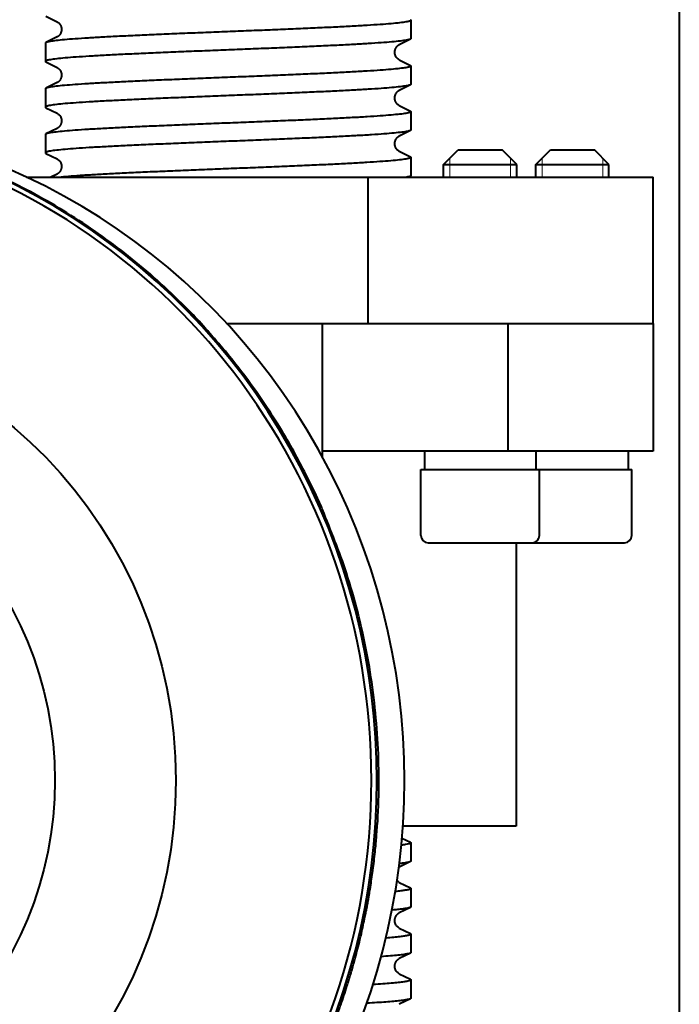
# Model space of a CAD drawing. Units: millimetres. Extents: x 0 to 420, y -1 to 297.
# Drawn here: x 301 to 305, y 247 to 254 of the extents above; entities that cross this region are included whole.
import ezdxf

# ---------------------------------------------------------------- set-up
doc = ezdxf.new("R2010")
doc.units = ezdxf.units.MM
doc.linetypes.add('K5LT_BASIC', pattern=[0])
doc.linetypes.add('K5LT_THIN', pattern=[0])
doc.layers.add('Системный слой', color=7, linetype='Continuous')

msp = doc.modelspace()

# ---------------------------------------------------------------- linework, layer by layer
at = {"layer": 'Системный слой', "color": 150, "linetype": 'K5LT_BASIC', "lineweight": 40, "true_color": 0x0080ff}
for p, q in [((305.37946, 258.02692), (305.37946, 162.99933)), ((300.75901, 254.16714), (300.84003, 254.1265)), ((303.42148, 254.13802), (303.42148, 254.00468)), ((300.75481, 253.97135), (300.75481, 253.83802)), ((300.84003, 254.01621), (300.75901, 253.97556)), ((303.41728, 254.00047), (303.33627, 253.95983)), ((300.75901, 253.8338), (300.84003, 253.79316)), ((303.33627, 253.84954), (303.41728, 253.8089)), ((303.42148, 253.80468), (303.42148, 253.67135)), ((300.84003, 253.68287), (300.75901, 253.64223)), ((300.75481, 253.63802), (300.75481, 253.50468)), ((303.41728, 253.66714), (303.33627, 253.6265)), ((300.75901, 253.50047), (300.84003, 253.45983)), ((303.33627, 253.51621), (303.41728, 253.47556)), ((303.42148, 253.47135), (303.42148, 253.33802)), ((300.84003, 253.34954), (300.75901, 253.3089)), ((303.41728, 253.3338), (303.33627, 253.29316)), ((300.75481, 253.30468), (300.75481, 253.17135)), ((303.33627, 253.18287), (303.41728, 253.14223)), ((303.65996, 253.08692), (303.76662, 253.19358)), ((303.76662, 253.19358), (303.92662, 253.19358)), ((303.92662, 253.19358), (304.08662, 253.19358)), ((304.19329, 253.08692), (304.08662, 253.19358)), ((304.33289, 253.08692), (304.43955, 253.19358)), ((304.43955, 253.19358), (304.59955, 253.19358)), ((304.59955, 253.19358), (304.75955, 253.19358)), ((304.86622, 253.08692), (304.75955, 253.19358)), ((300.75901, 253.16714), (300.84003, 253.1265)), ((303.42148, 253.13802), (303.42148, 253.00468)), ((303.65996, 252.99358), (303.65996, 253.08692)), ((303.65996, 253.08692), (303.92662, 253.08692)), ((303.92662, 253.08692), (304.19329, 253.08692)), ((304.19329, 252.99358), (304.19329, 253.08692)), ((304.33289, 252.99358), (304.33289, 253.08692)), ((304.33289, 253.08692), (304.59955, 253.08692)), ((304.59955, 253.08692), (304.86622, 253.08692)), ((304.86622, 252.99358), (304.86622, 253.08692)), ((300.61811, 252.99358), (302.44312, 252.99358)), ((300.84003, 253.01621), (300.79494, 252.99358)), ((302.44312, 252.99358), (303.10979, 252.99358)), ((303.10979, 251.92692), (303.10979, 252.99358)), ((303.10979, 252.99358), (303.47764, 252.99358)), ((303.41728, 253.00047), (303.40355, 252.99358)), ((303.47764, 252.99358), (305.18815, 252.99358)), ((305.18815, 251.92692), (305.18815, 252.99358)), ((302.07709, 251.92692), (302.44312, 251.92692)), ((302.44312, 251.92692), (303.10979, 251.92692)), ((302.77646, 250.95199), (302.77646, 251.92692)), ((303.10979, 251.92692), (303.47764, 251.92692)), ((303.47764, 251.92692), (305.18815, 251.92692)), ((304.12912, 251.92692), (305.18815, 251.92692)), ((304.12912, 251.92692), (304.12912, 250.99358)), ((305.18815, 251.92692), (305.18815, 250.99358)), ((304.12912, 250.99358), (302.77646, 250.99358)), ((303.51996, 250.99358), (303.51996, 250.86025)), ((305.18815, 250.99358), (304.12912, 250.99358)), ((304.33329, 250.99358), (304.33329, 250.86025)), ((305.00622, 250.99358), (305.00622, 250.86025)), ((303.49329, 250.38025), (303.49329, 250.86025)), ((303.49329, 250.86025), (304.35996, 250.86025)), ((304.35996, 250.38025), (304.35996, 250.86025)), ((304.35996, 250.86025), (305.03289, 250.86025)), ((305.03289, 250.38025), (305.03289, 250.86025)), ((303.54662, 250.32692), (304.30662, 250.32692)), ((304.18815, 250.32692), (304.18815, 248.26025)), ((304.21955, 250.32692), (304.97955, 250.32692)), ((304.18815, 248.26025), (303.36301, 248.26025)), ((303.35635, 248.17279), (303.41728, 248.14223)), ((303.42148, 248.13802), (303.42148, 248.00468)), ((303.41728, 248.00047), (303.33627, 247.95983)), ((303.33627, 247.84954), (303.41728, 247.8089)), ((303.42148, 247.80468), (303.42148, 247.67135)), ((303.41728, 247.66714), (303.33627, 247.6265)), ((303.33627, 247.51621), (303.41728, 247.47556)), ((303.42148, 247.47135), (303.42148, 247.33802)), ((303.41728, 247.3338), (303.33627, 247.29316)), ((303.33627, 247.18287), (303.41728, 247.14223)), ((303.42148, 247.13802), (303.42148, 247.00468)), ((303.41728, 247.00047), (303.33627, 246.95983))]:
    msp.add_line(p, q, dxfattribs=at)
at = {"layer": 'Системный слой', "color": 7, "linetype": 'K5LT_THIN', "lineweight": 18}
for p, q in [((303.70506, 253.08692), (303.70506, 253.13202)), ((304.14819, 253.08692), (304.14819, 253.13202)), ((304.37799, 253.08692), (304.37799, 253.13202)), ((304.82111, 253.08692), (304.82111, 253.13202)), ((303.70506, 252.99358), (303.70506, 253.08692)), ((304.14819, 252.99358), (304.14819, 253.08692)), ((304.37799, 252.99358), (304.37799, 253.08692)), ((304.82111, 252.99358), (304.82111, 253.08692))]:
    msp.add_line(p, q, dxfattribs=at)
at = {"layer": 'Системный слой', "color": 150, "linetype": 'K5LT_BASIC', "lineweight": 40, "true_color": 0x0080ff}
for centre, start, end in [((303.54662, 250.38025), 180, 270), ((304.30662, 250.38025), 270, 0), ((304.97955, 250.38025), 270, 0)]:
    msp.add_arc(centre, 0.05333, start, end, dxfattribs=at)
for centre, major_axis, start_param, end_param in [((298.46382, 248.59358), (0, -4.8), 5.1807966, 10.5271667), ((298.47154, 248.59358), (0, -4.83333), 0, 3.1415927), ((298.67217, 248.59358), (0, -4.83333), 0, 3.1415927)]:
    msp.add_ellipse(centre, major_axis=major_axis, ratio=0.9728343, start_param=start_param, end_param=end_param, dxfattribs=at)
for centre, major_axis in [((298.46382, 248.59358), (0, -3.33333)), ((298.29405, 248.59358), (0, -2.6))]:
    msp.add_ellipse(centre, major_axis=major_axis, ratio=0.9728343, dxfattribs=at)
for points in [[(303.42148, 254.13802), (303.42148, 254.13593), (303.41531, 254.13177), (303.38766, 254.12552), (303.34201, 254.11927), (303.27899, 254.11302), (303.19946, 254.10678), (303.10454, 254.10053), (302.99554, 254.09428), (302.87396, 254.08803), (302.7415, 254.08178), (302.59999, 254.07554), (302.45138, 254.06929), (302.29774, 254.06304), (302.14119, 254.05679), (301.98392, 254.05054), (301.82808, 254.04429), (301.67585, 254.03805), (301.52933, 254.0318), (301.39056, 254.02555), (301.26144, 254.0193), (301.14379, 254.01305), (301.03922, 254.0068), (300.94918, 254.00056), (300.87492, 253.99431), (300.81747, 253.98806), (300.77762, 253.98181), (300.76317, 253.97765), (300.75901, 253.97556)], [(303.41728, 254.14223), (303.41868, 254.14153), (303.42078, 254.14012), (303.42148, 254.13872), (303.42148, 254.13802)], [(303.41728, 254.00047), (303.41313, 253.99839), (303.39867, 253.99422), (303.35882, 253.98797), (303.30138, 253.98173), (303.22712, 253.97548), (303.13708, 253.96923), (303.0325, 253.96298), (302.91485, 253.95673), (302.78574, 253.95049), (302.64696, 253.94424), (302.50044, 253.93799), (302.34821, 253.93174), (302.19238, 253.92549), (302.0351, 253.91924), (301.87855, 253.913), (301.72491, 253.90675), (301.57631, 253.9005), (301.43479, 253.89425), (301.30233, 253.888), (301.18075, 253.88176), (301.07175, 253.87551), (300.97683, 253.86926), (300.89731, 253.86301), (300.83428, 253.85676), (300.78863, 253.85051), (300.76099, 253.84427), (300.75481, 253.8401), (300.75481, 253.83802)], [(300.75901, 253.97556), (300.75761, 253.97486), (300.75551, 253.97346), (300.75481, 253.97205), (300.75481, 253.97135)], [(303.42148, 254.00468), (303.42148, 254.00398), (303.42078, 254.00258), (303.41868, 254.00117), (303.41728, 254.00047)], [(300.75481, 253.83802), (300.75481, 253.83732), (300.75551, 253.83591), (300.75761, 253.83451), (300.75901, 253.8338)], [(303.42148, 253.80468), (303.42148, 253.8026), (303.41531, 253.79844), (303.38766, 253.79219), (303.34201, 253.78594), (303.27899, 253.77969), (303.19946, 253.77344), (303.10454, 253.76719), (302.99554, 253.76095), (302.87396, 253.7547), (302.7415, 253.74845), (302.59999, 253.7422), (302.45138, 253.73595), (302.29774, 253.72971), (302.14119, 253.72346), (301.98392, 253.71721), (301.82808, 253.71096), (301.67585, 253.70471), (301.52933, 253.69846), (301.39056, 253.69222), (301.26144, 253.68597), (301.14379, 253.67972), (301.03922, 253.67347), (300.94918, 253.66722), (300.87492, 253.66098), (300.81747, 253.65473), (300.77762, 253.64848), (300.76317, 253.64431), (300.75901, 253.64223)], [(303.41728, 253.8089), (303.41868, 253.80819), (303.42078, 253.80679), (303.42148, 253.80539), (303.42148, 253.80468)], [(303.41728, 253.66714), (303.41313, 253.66506), (303.39867, 253.66089), (303.35882, 253.65464), (303.30138, 253.64839), (303.22712, 253.64215), (303.13708, 253.6359), (303.0325, 253.62965), (302.91485, 253.6234), (302.78574, 253.61715), (302.64696, 253.6109), (302.50044, 253.60466), (302.34821, 253.59841), (302.19238, 253.59216), (302.0351, 253.58591), (301.87855, 253.57966), (301.72491, 253.57341), (301.57631, 253.56717), (301.43479, 253.56092), (301.30233, 253.55467), (301.18075, 253.54842), (301.07175, 253.54217), (300.97683, 253.53593), (300.89731, 253.52968), (300.83428, 253.52343), (300.78863, 253.51718), (300.76099, 253.51093), (300.75481, 253.50677), (300.75481, 253.50468)], [(300.75901, 253.64223), (300.75761, 253.64153), (300.75551, 253.64012), (300.75481, 253.63872), (300.75481, 253.63802)], [(303.42148, 253.67135), (303.42148, 253.67065), (303.42078, 253.66924), (303.41868, 253.66784), (303.41728, 253.66714)], [(300.75481, 253.50468), (300.75481, 253.50398), (300.75551, 253.50258), (300.75761, 253.50117), (300.75901, 253.50047)], [(303.42148, 253.47135), (303.42148, 253.46927), (303.41531, 253.4651), (303.38766, 253.45885), (303.34201, 253.45261), (303.27899, 253.44636), (303.19946, 253.44011), (303.10454, 253.43386), (302.99554, 253.42761), (302.87396, 253.42137), (302.7415, 253.41512), (302.59999, 253.40887), (302.45138, 253.40262), (302.29774, 253.39637), (302.14119, 253.39012), (301.98392, 253.38388), (301.82808, 253.37763), (301.67585, 253.37138), (301.52933, 253.36513), (301.39056, 253.35888), (301.26144, 253.35263), (301.14379, 253.34639), (301.03922, 253.34014), (300.94918, 253.33389), (300.87492, 253.32764), (300.81747, 253.32139), (300.77762, 253.31515), (300.76317, 253.31098), (300.75901, 253.3089)], [(303.41728, 253.47556), (303.41868, 253.47486), (303.42078, 253.47346), (303.42148, 253.47205), (303.42148, 253.47135)], [(303.41728, 253.3338), (303.41313, 253.33172), (303.39867, 253.32756), (303.35882, 253.32131), (303.30138, 253.31506), (303.22712, 253.30881), (303.13708, 253.30256), (303.0325, 253.29632), (302.91485, 253.29007), (302.78574, 253.28382), (302.64696, 253.27757), (302.50044, 253.27132), (302.34821, 253.26507), (302.19238, 253.25883), (302.0351, 253.25258), (301.87855, 253.24633), (301.72491, 253.24008), (301.57631, 253.23383), (301.43479, 253.22758), (301.30233, 253.22134), (301.18075, 253.21509), (301.07175, 253.20884), (300.97683, 253.20259), (300.89731, 253.19634), (300.83428, 253.1901), (300.78863, 253.18385), (300.76099, 253.1776), (300.75481, 253.17343), (300.75481, 253.17135)], [(303.42148, 253.33802), (303.42148, 253.33732), (303.42078, 253.33591), (303.41868, 253.33451), (303.41728, 253.3338)], [(300.75901, 253.3089), (300.75761, 253.30819), (300.75551, 253.30679), (300.75481, 253.30539), (300.75481, 253.30468)], [(300.75481, 253.17135), (300.75481, 253.17065), (300.75551, 253.16924), (300.75761, 253.16784), (300.75901, 253.16714)], [(303.42148, 253.13802), (303.42148, 253.13592), (303.41525, 253.13174), (303.38732, 253.12546), (303.34121, 253.11918), (303.27757, 253.1129), (303.19728, 253.10662), (303.10147, 253.10034), (302.99148, 253.09406), (302.86884, 253.08778), (302.73528, 253.0815), (302.59267, 253.07522), (302.44299, 253.06894), (302.28834, 253.06266), (302.1309, 253.05638), (301.97285, 253.0501), (301.81642, 253.04382), (301.66379, 253.03754), (301.51711, 253.03126), (301.37841, 253.02498), (301.24964, 253.0187), (301.13261, 253.01242), (301.02896, 253.00614), (300.94012, 252.99986), (300.89161, 252.99568), (300.8702, 252.99358)], [(303.41728, 253.14223), (303.41868, 253.14153), (303.42078, 253.14012), (303.42148, 253.13872), (303.42148, 253.13802)], [(303.41728, 253.00047), (303.41575, 252.99971), (303.41187, 252.99818), (303.40357, 252.99588), (303.3964, 252.99435), (303.3924, 252.99358)], [(303.42148, 253.00468), (303.42148, 253.00398), (303.42078, 253.00258), (303.41868, 253.00117), (303.41728, 253.00047)], [(303.42148, 248.13802), (303.42148, 248.13658), (303.41854, 248.13371), (303.40536, 248.12939), (303.38348, 248.12508), (303.36319, 248.12221), (303.35165, 248.12077)], [(303.41728, 248.14223), (303.41868, 248.14153), (303.42078, 248.14012), (303.42148, 248.13872), (303.42148, 248.13802)], [(303.33341, 247.95826), (303.33446, 247.95888), (303.33547, 247.95943), (303.33627, 247.95983)], [(303.41728, 248.00047), (303.41482, 247.99924), (303.40775, 247.99677), (303.39075, 247.99308), (303.36742, 247.98938), (303.34772, 247.98692), (303.33687, 247.98568)], [(303.42148, 248.00468), (303.42148, 248.00398), (303.42078, 248.00258), (303.41868, 248.00117), (303.41728, 248.00047)], [(303.42148, 247.80468), (303.42148, 247.80321), (303.4184, 247.80027), (303.40455, 247.79585), (303.38157, 247.79143), (303.34964, 247.78701), (303.32251, 247.78407), (303.30754, 247.78259)], [(303.41728, 247.8089), (303.41868, 247.80819), (303.42078, 247.80679), (303.42148, 247.80539), (303.42148, 247.80468)], [(303.41728, 247.66714), (303.4146, 247.66579), (303.40667, 247.6631), (303.38717, 247.65907), (303.36016, 247.65504), (303.3258, 247.651), (303.29813, 247.64832), (303.28314, 247.64697)], [(303.42148, 247.67135), (303.42148, 247.67065), (303.42078, 247.66924), (303.41868, 247.66784), (303.41728, 247.66714)], [(303.42148, 247.47135), (303.42148, 247.46979), (303.41802, 247.46667), (303.40249, 247.46199), (303.37675, 247.45731), (303.34098, 247.45263), (303.29548, 247.44796), (303.25889, 247.44484), (303.2391, 247.44328)], [(303.41728, 247.47556), (303.41868, 247.47486), (303.42078, 247.47346), (303.42148, 247.47205), (303.42148, 247.47135)], [(303.41728, 247.3338), (303.41376, 247.33204), (303.40231, 247.32851), (303.37206, 247.32322), (303.32903, 247.31792), (303.27367, 247.31263), (303.22889, 247.3091), (303.20465, 247.30734)], [(303.42148, 247.33802), (303.42148, 247.33732), (303.42078, 247.33591), (303.41868, 247.33451), (303.41728, 247.3338)], [(303.42148, 247.13802), (303.42148, 247.13636), (303.41758, 247.13305), (303.40008, 247.12808), (303.37108, 247.12311), (303.33083, 247.11814), (303.2797, 247.11318), (303.21812, 247.10821), (303.17047, 247.1049), (303.14509, 247.10324)], [(303.41728, 247.14223), (303.41868, 247.14153), (303.42078, 247.14012), (303.42148, 247.13872), (303.42148, 247.13802)], [(303.42148, 247.00468), (303.42148, 247.00398), (303.42078, 247.00258), (303.41868, 247.00117), (303.41728, 247.00047)], [(303.41728, 247.00047), (303.41411, 246.99888), (303.40417, 246.9957), (303.37863, 246.99092), (303.34264, 246.98615), (303.2965, 246.98138), (303.24059, 246.9766), (303.17536, 246.97183), (303.126, 246.96865), (303.09996, 246.96706)]]:
    msp.add_open_spline(points, degree=3, dxfattribs=at)
for points, knots in [([(300.84003, 254.1265), (300.84149, 254.12576), (300.84335, 254.12475), (300.84768, 254.12177), (300.84976, 254.12019), (300.8538, 254.1165), (300.85569, 254.11458), (300.85919, 254.11041), (300.86081, 254.10825), (300.86372, 254.10369), (300.86504, 254.10135), (300.86734, 254.09649), (300.86835, 254.094), (300.87002, 254.08892), (300.8707, 254.08633), (300.87172, 254.0811), (300.87207, 254.07846), (300.87244, 254.07316), (300.87246, 254.07051), (300.87217, 254.06524), (300.87187, 254.06262), (300.87095, 254.05746), (300.87033, 254.05492), (300.8688, 254.04996), (300.86789, 254.04756), (300.86582, 254.04289), (300.86465, 254.04065), (300.86209, 254.03636), (300.8607, 254.03433), (300.85775, 254.0305), (300.8562, 254.02873), (300.853, 254.02542), (300.85137, 254.02394), (300.84807, 254.02122), (300.84647, 254.02007), (300.84292, 254.01772), (300.84132, 254.01685), (300.84003, 254.01621)], [0, 0, 0, 0, 3.5592468, 3.5592468, 6.0189643, 6.0189643, 7.907952, 7.907952, 9.5050601, 9.5050601, 10.9367904, 10.9367904, 12.2747929, 12.2747929, 13.557254, 13.557254, 14.8065278, 14.8065278, 16.041415, 16.041415, 17.2768544, 17.2768544, 18.5242671, 18.5242671, 19.7990668, 19.7990668, 21.1230123, 21.1230123, 22.5281377, 22.5281377, 24.0581423, 24.0581423, 25.7892537, 25.7892537, 27.841524, 27.841524, 31, 31, 31, 31]), ([(303.33627, 253.84954), (303.33482, 253.85026), (303.33286, 253.85132), (303.32845, 253.85438), (303.32638, 253.85597), (303.32235, 253.85968), (303.32047, 253.8616), (303.31698, 253.86578), (303.31537, 253.86795), (303.31247, 253.8725), (303.31116, 253.87486), (303.30887, 253.87973), (303.30788, 253.88222), (303.30622, 253.8873), (303.30555, 253.88989), (303.30454, 253.89513), (303.3042, 253.89777), (303.30385, 253.90307), (303.30384, 253.90572), (303.30414, 253.91099), (303.30445, 253.91361), (303.30539, 253.91876), (303.30601, 253.9213), (303.30755, 253.92625), (303.30847, 253.92866), (303.31056, 253.93332), (303.31174, 253.93556), (303.31431, 253.93984), (303.31571, 253.94185), (303.31866, 253.94567), (303.32021, 253.94744), (303.32342, 253.95073), (303.32505, 253.9522), (303.32834, 253.95491), (303.32994, 253.95605), (303.33343, 253.95835), (303.33502, 253.95921), (303.33627, 253.95983)], [0, 0, 0, 0, 3.74774, 3.74774, 6.2653393, 6.2653393, 8.205938, 8.205938, 9.8470102, 9.8470102, 11.3254384, 11.3254384, 12.703855, 12.703855, 14.0256048, 14.0256048, 15.316846, 15.316846, 16.5914291, 16.5914291, 17.8650611, 17.8650611, 19.1527434, 19.1527434, 20.4720115, 20.4720115, 21.8414004, 21.8414004, 23.2924682, 23.2924682, 24.8767793, 24.8767793, 26.6697783, 26.6697783, 28.7991476, 28.7991476, 32, 32, 32, 32]), ([(300.84003, 253.79316), (300.84149, 253.79243), (300.84335, 253.79142), (300.84768, 253.78844), (300.84976, 253.78686), (300.8538, 253.78316), (300.85569, 253.78125), (300.85919, 253.77708), (300.86081, 253.77492), (300.86372, 253.77036), (300.86504, 253.76802), (300.86734, 253.76316), (300.86835, 253.76067), (300.87002, 253.75559), (300.8707, 253.753), (300.87172, 253.74776), (300.87207, 253.74513), (300.87244, 253.73983), (300.87246, 253.73718), (300.87217, 253.73191), (300.87187, 253.72929), (300.87095, 253.72413), (300.87033, 253.72159), (300.8688, 253.71663), (300.86789, 253.71422), (300.86582, 253.70956), (300.86465, 253.70732), (300.86209, 253.70303), (300.8607, 253.701), (300.85775, 253.69716), (300.8562, 253.69539), (300.853, 253.69209), (300.85137, 253.69061), (300.84807, 253.68789), (300.84647, 253.68674), (300.84292, 253.68438), (300.84132, 253.68352), (300.84003, 253.68287)], [0, 0, 0, 0, 3.5592468, 3.5592468, 6.0189643, 6.0189643, 7.907952, 7.907952, 9.5050601, 9.5050601, 10.9367904, 10.9367904, 12.2747929, 12.2747929, 13.557254, 13.557254, 14.8065278, 14.8065278, 16.041415, 16.041415, 17.2768544, 17.2768544, 18.5242671, 18.5242671, 19.7990668, 19.7990668, 21.1230123, 21.1230123, 22.5281377, 22.5281377, 24.0581423, 24.0581423, 25.7892537, 25.7892537, 27.841524, 27.841524, 31, 31, 31, 31]), ([(303.33627, 253.51621), (303.33482, 253.51693), (303.33286, 253.51799), (303.32845, 253.52105), (303.32638, 253.52263), (303.32235, 253.52634), (303.32047, 253.52826), (303.31698, 253.53245), (303.31537, 253.53461), (303.31247, 253.53917), (303.31116, 253.54152), (303.30887, 253.54639), (303.30788, 253.54888), (303.30622, 253.55397), (303.30555, 253.55656), (303.30454, 253.56179), (303.3042, 253.56444), (303.30385, 253.56974), (303.30384, 253.57239), (303.30414, 253.57766), (303.30445, 253.58027), (303.30539, 253.58543), (303.30601, 253.58797), (303.30755, 253.59291), (303.30847, 253.59533), (303.31056, 253.59999), (303.31174, 253.60222), (303.31431, 253.6065), (303.31571, 253.60852), (303.31866, 253.61234), (303.32021, 253.61411), (303.32342, 253.6174), (303.32505, 253.61887), (303.32834, 253.62157), (303.32994, 253.62272), (303.33343, 253.62501), (303.33502, 253.62587), (303.33627, 253.6265)], [0, 0, 0, 0, 3.74774, 3.74774, 6.2653393, 6.2653393, 8.205938, 8.205938, 9.8470102, 9.8470102, 11.3254384, 11.3254384, 12.703855, 12.703855, 14.0256048, 14.0256048, 15.316846, 15.316846, 16.5914291, 16.5914291, 17.8650611, 17.8650611, 19.1527434, 19.1527434, 20.4720115, 20.4720115, 21.8414004, 21.8414004, 23.2924682, 23.2924682, 24.8767793, 24.8767793, 26.6697783, 26.6697783, 28.7991476, 28.7991476, 32, 32, 32, 32]), ([(298.48451, 243.76025), (298.51363, 243.76025), (298.5428, 243.7594), (298.63389, 243.76469), (298.6962, 243.76425), (298.84381, 243.77424), (298.92941, 243.78112), (299.06473, 243.7969), (299.11492, 243.80232), (299.28951, 243.83303), (299.41483, 243.85397), (299.71153, 243.92409), (299.88236, 243.97508), (300.2179, 244.09679), (300.38258, 244.16759), (300.70385, 244.3283), (300.86039, 244.41832), (301.16338, 244.6167), (301.30977, 244.72517), (301.59047, 244.9595), (301.7247, 245.08547), (301.97914, 245.3536), (302.09923, 245.49589), (302.32351, 245.79525), (302.42753, 245.95244), (302.61641, 246.27747), (302.69185, 246.45008), (302.77775, 246.62011), (302.77875, 246.62282), (302.7982, 246.66764), (302.81625, 246.70996), (302.83872, 246.76736), (302.84477, 246.78178), (302.86549, 246.83699), (302.88083, 246.87752), (302.90057, 246.93089), (302.90483, 246.94381), (302.92584, 247.00129), (302.94007, 247.04688), (302.95958, 247.1069), (302.96407, 247.12166), (302.97202, 247.1474), (302.97536, 247.15841), (302.98748, 247.19881), (302.99586, 247.22833), (303.00786, 247.27034), (303.01152, 247.28282), (303.02585, 247.34061), (303.03871, 247.3854), (303.0528, 247.44566), (303.05661, 247.46052), (303.06873, 247.51584), (303.07765, 247.55618), (303.08893, 247.60879), (303.09083, 247.62119), (303.10207, 247.66873), (303.1074, 247.70485), (303.11525, 247.74987), (303.11699, 247.759), (303.12065, 247.78333), (303.12356, 247.79837), (303.13173, 247.85371), (303.13773, 247.89391), (303.14518, 247.9461), (303.14671, 247.9581), (303.15355, 248.01483), (303.15896, 248.05958), (303.16478, 248.11968), (303.16635, 248.13491), (303.17067, 248.18684), (303.17212, 248.22372), (303.17895, 248.28408), (303.1793, 248.30818), (303.19116, 248.53308), (303.18952, 248.73457), (303.16189, 249.13544), (303.13591, 249.3349), (303.06054, 249.72634), (303.01145, 249.91838), (302.90064, 250.26388), (302.83606, 250.41588), (302.76562, 250.59758), (302.75225, 250.62447), (302.68653, 250.76797), (302.62659, 250.88088), (302.53643, 251.05054), (302.50285, 251.10567), (302.37041, 251.3228), (302.26215, 251.47888), (302.06426, 251.73106), (301.97683, 251.8288), (301.85296, 251.96893), (301.81317, 252.00848), (301.64312, 252.17948), (301.50512, 252.30294), (301.21726, 252.53161), (301.06749, 252.63697), (300.75823, 252.82855), (300.5988, 252.9149), (300.43367, 252.99226), (300.43228, 252.99301), (300.35875, 253.02237), (300.28898, 253.05722), (300.16139, 253.11002), (300.10417, 253.12961), (300.01104, 253.16674), (299.97296, 253.17864), (299.76578, 253.24769), (299.59328, 253.29424), (299.2448, 253.36683), (299.06885, 253.39293), (298.78553, 253.41826), (298.6786, 253.42078), (298.55814, 253.42677), (298.54439, 253.42655), (298.51725, 253.42682), (298.50385, 253.4269), (298.48939, 253.42692), (298.48832, 253.42692), (298.48635, 253.42692), (298.48545, 253.42692), (298.48454, 253.42692)], [0, 0, 0, 0, 14.2052582, 14.2052582, 44.5372488, 44.5372488, 86.4039832, 86.4039832, 110.9841654, 110.9841654, 172.8701436, 172.8701436, 259.5216863, 259.5216863, 346.4787808, 346.4787808, 433.8570617, 433.8570617, 521.7665656, 521.7665656, 610.311217, 610.311217, 699.588946, 699.588946, 789.6924175, 789.6924175, 879.3380402, 879.3380402, 880.7102685, 880.7102685, 902.6385135, 902.6385135, 910.0909151, 910.0909151, 930.7371187, 930.7371187, 937.206578, 937.206578, 959.9089416, 959.9089416, 967.2551118, 967.2551118, 972.7287843, 972.7287843, 987.330064, 987.330064, 993.5161977, 993.5161977, 1015.658722, 1015.658722, 1022.950412, 1022.950412, 1042.5887145, 1042.5887145, 1048.5329522, 1048.5329522, 1065.8337815, 1065.8337815, 1070.2510894, 1070.2510894, 1077.5246, 1077.5246, 1096.8313015, 1096.8313015, 1102.5756901, 1102.5756901, 1123.9808797, 1123.9808797, 1131.2493147, 1131.2493147, 1148.7195184, 1148.7195184, 1160.1125215, 1160.1125215, 1255.565255, 1255.565255, 1350.9332166, 1350.9332166, 1445.0335543, 1445.0335543, 1523.6619599, 1523.6619599, 1537.9591804, 1537.9591804, 1598.9681796, 1598.9681796, 1629.7999928, 1629.7999928, 1720.6445711, 1720.6445711, 1783.6182983, 1783.6182983, 1810.5821414, 1810.5821414, 1899.704506, 1899.704506, 1988.1076827, 1988.1076827, 2075.8930515, 2075.8930515, 2076.6530897, 2076.6530897, 2114.4064003, 2114.4064003, 2143.7829198, 2143.7829198, 2163.1678912, 2163.1678912, 2250.0452755, 2250.0452755, 2336.6433399, 2336.6433399, 2388.7947418, 2388.7947418, 2395.4956667, 2395.4956667, 2402.0348142, 2402.0348142, 2402.55302, 2402.55302, 2402.9961295, 2402.9961295, 2402.9961295, 2402.9961295]), ([(300.84003, 253.45983), (300.84149, 253.45909), (300.84335, 253.45809), (300.84768, 253.4551), (300.84976, 253.45353), (300.8538, 253.44983), (300.85569, 253.44792), (300.85919, 253.44374), (300.86081, 253.44158), (300.86372, 253.43703), (300.86504, 253.43468), (300.86734, 253.42983), (300.86835, 253.42734), (300.87002, 253.42225), (300.8707, 253.41967), (300.87172, 253.41443), (300.87207, 253.41179), (300.87244, 253.4065), (300.87246, 253.40384), (300.87217, 253.39858), (300.87187, 253.39595), (300.87095, 253.39079), (300.87033, 253.38825), (300.8688, 253.3833), (300.86789, 253.38089), (300.86582, 253.37622), (300.86465, 253.37398), (300.86209, 253.3697), (300.8607, 253.36767), (300.85775, 253.36383), (300.8562, 253.36206), (300.853, 253.35875), (300.85137, 253.35728), (300.84807, 253.35456), (300.84647, 253.3534), (300.84292, 253.35105), (300.84132, 253.35019), (300.84003, 253.34954)], [0, 0, 0, 0, 3.5592468, 3.5592468, 6.0189643, 6.0189643, 7.907952, 7.907952, 9.5050601, 9.5050601, 10.9367904, 10.9367904, 12.2747929, 12.2747929, 13.557254, 13.557254, 14.8065278, 14.8065278, 16.041415, 16.041415, 17.2768544, 17.2768544, 18.5242671, 18.5242671, 19.7990668, 19.7990668, 21.1230123, 21.1230123, 22.5281377, 22.5281377, 24.0581423, 24.0581423, 25.7892537, 25.7892537, 27.841524, 27.841524, 31, 31, 31, 31]), ([(303.33627, 253.18287), (303.33482, 253.1836), (303.33286, 253.18465), (303.32845, 253.18772), (303.32638, 253.1893), (303.32235, 253.19301), (303.32047, 253.19493), (303.31698, 253.19911), (303.31537, 253.20128), (303.31247, 253.20583), (303.31116, 253.20819), (303.30887, 253.21306), (303.30788, 253.21555), (303.30622, 253.22064), (303.30555, 253.22323), (303.30454, 253.22846), (303.3042, 253.23111), (303.30385, 253.23641), (303.30384, 253.23906), (303.30414, 253.24433), (303.30445, 253.24694), (303.30539, 253.25209), (303.30601, 253.25463), (303.30755, 253.25958), (303.30847, 253.26199), (303.31056, 253.26665), (303.31174, 253.26889), (303.31431, 253.27317), (303.31571, 253.27519), (303.31866, 253.27901), (303.32021, 253.28077), (303.32342, 253.28407), (303.32505, 253.28553), (303.32834, 253.28824), (303.32994, 253.28938), (303.33343, 253.29168), (303.33502, 253.29254), (303.33627, 253.29316)], [0, 0, 0, 0, 3.74774, 3.74774, 6.2653393, 6.2653393, 8.205938, 8.205938, 9.8470102, 9.8470102, 11.3254384, 11.3254384, 12.703855, 12.703855, 14.0256048, 14.0256048, 15.316846, 15.316846, 16.5914291, 16.5914291, 17.8650611, 17.8650611, 19.1527434, 19.1527434, 20.4720115, 20.4720115, 21.8414004, 21.8414004, 23.2924682, 23.2924682, 24.8767793, 24.8767793, 26.6697783, 26.6697783, 28.7991476, 28.7991476, 32, 32, 32, 32]), ([(300.84003, 253.1265), (300.84149, 253.12576), (300.84335, 253.12475), (300.84768, 253.12177), (300.84976, 253.12019), (300.8538, 253.1165), (300.85569, 253.11458), (300.85919, 253.11041), (300.86081, 253.10825), (300.86372, 253.10369), (300.86504, 253.10135), (300.86734, 253.09649), (300.86835, 253.094), (300.87002, 253.08892), (300.8707, 253.08633), (300.87172, 253.0811), (300.87207, 253.07846), (300.87244, 253.07316), (300.87246, 253.07051), (300.87217, 253.06524), (300.87187, 253.06262), (300.87095, 253.05746), (300.87033, 253.05492), (300.8688, 253.04996), (300.86789, 253.04756), (300.86582, 253.04289), (300.86465, 253.04065), (300.86209, 253.03636), (300.8607, 253.03433), (300.85775, 253.0305), (300.8562, 253.02873), (300.853, 253.02542), (300.85137, 253.02394), (300.84807, 253.02122), (300.84647, 253.02007), (300.84292, 253.01772), (300.84132, 253.01685), (300.84003, 253.01621)], [0, 0, 0, 0, 3.5592468, 3.5592468, 6.0189643, 6.0189643, 7.907952, 7.907952, 9.5050601, 9.5050601, 10.9367904, 10.9367904, 12.2747929, 12.2747929, 13.557254, 13.557254, 14.8065278, 14.8065278, 16.041415, 16.041415, 17.2768544, 17.2768544, 18.5242671, 18.5242671, 19.7990668, 19.7990668, 21.1230123, 21.1230123, 22.5281377, 22.5281377, 24.0581423, 24.0581423, 25.7892537, 25.7892537, 27.841524, 27.841524, 31, 31, 31, 31]), ([(303.33627, 247.84954), (303.33482, 247.85026), (303.33286, 247.85132), (303.32845, 247.85438), (303.32638, 247.85597), (303.32281, 247.85926), (303.32142, 247.86073), (303.32005, 247.86216)], [0, 0, 0, 0, 3.74774, 3.74774, 6.2653393, 6.2653393, 7.7007846, 7.7007846, 7.7007846, 7.7007846]), ([(303.33627, 247.51621), (303.33482, 247.51693), (303.33286, 247.51799), (303.32845, 247.52105), (303.32638, 247.52263), (303.32235, 247.52634), (303.32047, 247.52826), (303.31698, 247.53245), (303.31537, 247.53461), (303.31247, 247.53917), (303.31116, 247.54152), (303.30887, 247.54639), (303.30788, 247.54888), (303.30622, 247.55397), (303.30555, 247.55656), (303.30454, 247.56179), (303.3042, 247.56444), (303.30385, 247.56974), (303.30384, 247.57239), (303.30414, 247.57766), (303.30445, 247.58027), (303.30539, 247.58543), (303.30601, 247.58797), (303.30755, 247.59291), (303.30847, 247.59533), (303.31056, 247.59999), (303.31174, 247.60222), (303.31431, 247.6065), (303.31571, 247.60852), (303.31866, 247.61234), (303.32021, 247.61411), (303.32342, 247.6174), (303.32505, 247.61887), (303.32834, 247.62157), (303.32994, 247.62272), (303.33343, 247.62501), (303.33502, 247.62587), (303.33627, 247.6265)], [0, 0, 0, 0, 3.74774, 3.74774, 6.2653393, 6.2653393, 8.205938, 8.205938, 9.8470102, 9.8470102, 11.3254384, 11.3254384, 12.703855, 12.703855, 14.0256048, 14.0256048, 15.316846, 15.316846, 16.5914291, 16.5914291, 17.8650611, 17.8650611, 19.1527434, 19.1527434, 20.4720115, 20.4720115, 21.8414004, 21.8414004, 23.2924682, 23.2924682, 24.8767793, 24.8767793, 26.6697783, 26.6697783, 28.7991476, 28.7991476, 32, 32, 32, 32]), ([(303.33627, 247.18287), (303.33482, 247.1836), (303.33286, 247.18465), (303.32845, 247.18772), (303.32638, 247.1893), (303.32235, 247.19301), (303.32047, 247.19493), (303.31698, 247.19911), (303.31537, 247.20128), (303.31247, 247.20583), (303.31116, 247.20819), (303.30887, 247.21306), (303.30788, 247.21555), (303.30622, 247.22064), (303.30555, 247.22323), (303.30454, 247.22846), (303.3042, 247.23111), (303.30385, 247.23641), (303.30384, 247.23906), (303.30414, 247.24433), (303.30445, 247.24694), (303.30539, 247.25209), (303.30601, 247.25463), (303.30755, 247.25958), (303.30847, 247.26199), (303.31056, 247.26665), (303.31174, 247.26889), (303.31431, 247.27317), (303.31571, 247.27519), (303.31866, 247.27901), (303.32021, 247.28077), (303.32342, 247.28407), (303.32505, 247.28553), (303.32834, 247.28824), (303.32994, 247.28938), (303.33343, 247.29168), (303.33502, 247.29254), (303.33627, 247.29316)], [0, 0, 0, 0, 3.74774, 3.74774, 6.2653393, 6.2653393, 8.205938, 8.205938, 9.8470102, 9.8470102, 11.3254384, 11.3254384, 12.703855, 12.703855, 14.0256048, 14.0256048, 15.316846, 15.316846, 16.5914291, 16.5914291, 17.8650611, 17.8650611, 19.1527434, 19.1527434, 20.4720115, 20.4720115, 21.8414004, 21.8414004, 23.2924682, 23.2924682, 24.8767793, 24.8767793, 26.6697783, 26.6697783, 28.7991476, 28.7991476, 32, 32, 32, 32])]:
    msp.add_open_spline(points, degree=3, knots=knots, dxfattribs=at)

doc.saveas('drawing.dxf')
